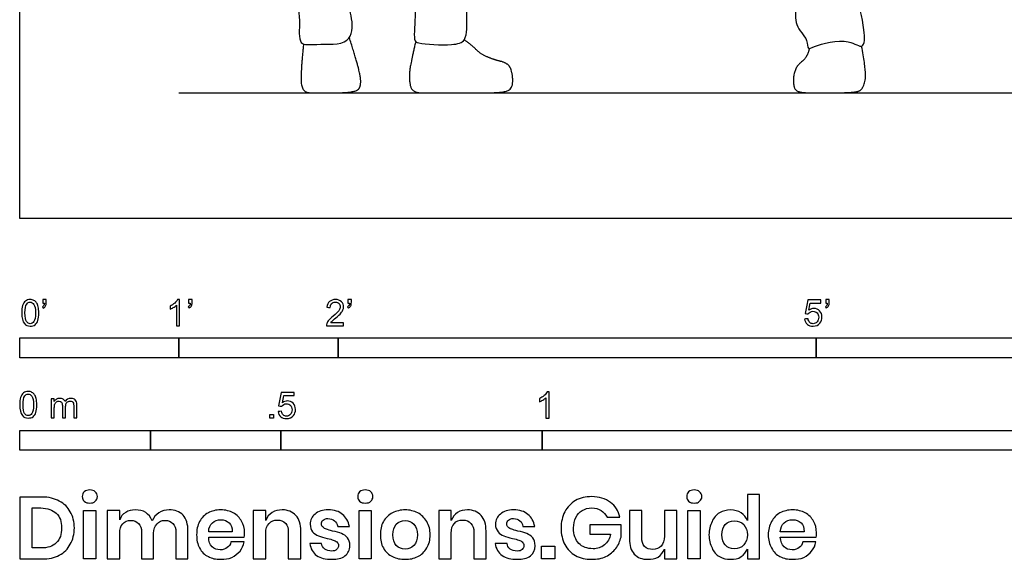
# Model space of a CAD drawing. Units: feet. Extents: x 0 to 10.2, y -2.1 to 7.6.
# Drawn here: x 0 to 6.2, y -2.1 to 1.2 of the extents above; entities that cross this region are included whole.
import ezdxf

# ---------------------------------------------------------------- set-up
doc = ezdxf.new("R2010")
doc.units = ezdxf.units.FT
doc.header["$MEASUREMENT"] = 0
for name, color, linetype, true_color in [('AG-DIAGRAM', 7, 'Continuous', 0xfecc66), ('AG-POP-CULTURE', 7, 'Continuous', 0x66ccff), ('N-SYMB', 7, 'Continuous', 0x800040), ('X-DIMENSIONS.GUIDE', 7, 'Continuous', 0x800080), ('X-VPRT', 6, 'Continuous', 0xff00ff)]:
    doc.layers.add(name, color=color, linetype=linetype, true_color=true_color)

msp = doc.modelspace()

# ---------------------------------------------------------------- linework, layer by layer
at = {"layer": 'AG-DIAGRAM'}
msp.add_lwpolyline([(1, 0.7892), (9.25, 0.7892)], dxfattribs=at)
at = {"layer": 'AG-POP-CULTURE'}
for points, knots in [([(5.6456, 5.27), (5.636, 5.1965), (5.6195, 5.0443), (5.6311, 4.7829), (5.6118, 4.4579), (5.6806, 4.3057), (5.6817, 4.0765), (5.534, 4.0978), (5.324, 4.1427), (4.9808, 4.0775), (4.8101, 4.1208), (4.5444, 4.1712), (4.4782, 4.1022), (4.4781, 3.8288), (4.4571, 3.552), (4.5581, 3.3114), (4.6143, 2.9078), (4.7179, 2.7571), (4.705, 2.6091), (4.7134, 2.1977), (4.7784, 1.6934), (4.8885, 1.3534), (4.8553, 1.2157), (4.9507, 1.1277), (4.9442, 1.0558), (4.9952, 1.087), (5.1997, 1.1396), (5.3042, 1.0481), (5.3068, 1.2063), (5.2351, 1.4444), (5.2763, 1.7476), (5.1561, 2.1461), (5.1694, 2.4325), (5.1869, 2.6543), (5.1242, 3.0996), (5.1282, 3.2947), (5.1297, 3.3965)], [0, 0, 0, 0, 0.471739, 0.991692, 1.553032, 1.977985, 2.402015, 2.725951, 3.201462, 3.782067, 4.224409, 4.721475, 4.989324, 5.500447, 6.031752, 6.546968, 7.182642, 7.594545, 7.958314, 8.594481, 9.332034, 9.91847, 10.271311, 10.614521, 10.83628, 11.03146, 11.495058, 11.797532, 12.116859, 12.624007, 13.179145, 13.822788, 14.349431, 14.82344, 15.485435, 16.037865, 16.037865, 16.037865, 16.037865]), ([(1.8657, 4.9961), (1.8531, 4.961), (1.8314, 4.8916), (1.7353, 4.73), (1.7472, 4.5942), (1.7793, 4.34), (1.772, 4.0476), (1.8145, 3.9433), (1.6996, 3.7438), (1.7583, 3.4113), (1.7813, 3.0544), (1.7838, 2.444), (1.7405, 2.2281), (1.7132, 1.8298), (1.7528, 1.5832), (1.7228, 1.4247), (1.7678, 1.2534), (1.7413, 1.0781), (1.8698, 1.1005), (2.0849, 1.0789), (2.0946, 1.2628), (2.036, 1.3911), (2.1452, 1.5729), (2.0857, 1.7448), (2.1453, 1.9342), (2.1344, 2.0946), (2.236, 2.4867), (2.2938, 2.9302), (2.3924, 3.3099), (2.4041, 3.4519), (2.4009, 3.2478), (2.4706, 2.9648), (2.4403, 2.5626), (2.4791, 2.4116), (2.4373, 2.3049), (2.4602, 2.0795), (2.4651, 1.7006), (2.4902, 1.5606), (2.4586, 1.4274), (2.4938, 1.2994), (2.4677, 1.1209), (2.5057, 1.0943), (2.7118, 1.0848), (2.8124, 1.1096), (2.8037, 1.2889), (2.8157, 1.5305), (2.8533, 1.6732), (2.864, 2.0241), (2.9076, 2.2508), (2.8754, 2.5992), (2.9566, 2.9243), (3.0228, 3.5484), (3.1532, 3.8205), (3.0459, 3.9657), (2.9927, 4.0772), (2.9595, 4.1304)], [0, 0, 0, 0, 0.334471, 0.75521, 1.118876, 1.632181, 2.171138, 2.490464, 2.941108, 3.509809, 4.132361, 4.900097, 5.388143, 6.00952, 6.512472, 6.90264, 7.331676, 7.70273, 8.017563, 8.45302, 8.825076, 9.197557, 9.631943, 10.050601, 10.480882, 10.878984, 11.502899, 12.200373, 12.835618, 13.095101, 13.449188, 14.025172, 14.658868, 15.04056, 15.356808, 15.835017, 16.425137, 16.802602, 17.154488, 17.53227, 17.938497, 18.126256, 18.577919, 18.873704, 19.271002, 19.765879, 20.158421, 20.706258, 21.200009, 21.770988, 22.365933, 23.161559, 23.688781, 24.081617, 24.515502, 24.515502, 24.515502, 24.515502])]:
    msp.add_open_spline(points, degree=3, knots=knots, dxfattribs=at)
for points in [[(1.7818, 1.0953), (1.7662, 0.9498), (1.7662, 0.7892), (1.8791, 0.7892), (2.1184, 0.7892), (2.1478, 0.8492), (2.1208, 0.9755), (2.0693, 1.1359)], [(2.4863, 1.1106), (2.458, 0.993), (2.4419, 0.8835), (2.462, 0.7892), (2.5707, 0.7892), (2.8243, 0.7892), (3.053, 0.7892), (3.0989, 0.8287), (3.0908, 0.9326), (3.0578, 0.9769), (2.9821, 0.9946), (2.8944, 1.0308), (2.8404, 1.0864), (2.7899, 1.1213)], [(4.9566, 1.067), (4.9476, 1.0132), (4.8631, 0.9466), (4.8542, 0.8263), (4.888, 0.7892), (5.0083, 0.7892), (5.2508, 0.7892), (5.2945, 0.8134), (5.3184, 0.9108), (5.2855, 1.0815)]]:
    msp.add_open_spline(points, degree=2, dxfattribs=at)
at = {"layer": 'N-SYMB'}
for points in [[(0, -0.875), (0, -0.75), (1, -0.75), (1, -0.875)], [(1, -0.875), (1, -0.75), (2, -0.75), (2, -0.875)], [(2, -0.875), (2, -0.75), (5, -0.75), (5, -0.875)], [(5, -0.875), (5, -0.75), (10, -0.75), (10, -0.875)], [(1.5703, -1.2542), (1.5703, -1.2315), (1.593, -1.2315), (1.593, -1.2542)], [(0, -1.4554), (0, -1.3304), (0.8202, -1.3304), (0.8202, -1.4554)], [(0.8202, -1.4554), (0.8202, -1.3304), (1.6404, -1.3304), (1.6404, -1.4554)], [(1.6404, -1.4554), (1.6404, -1.3304), (3.2808, -1.3304), (3.2808, -1.4554)], [(3.2808, -1.4554), (3.2808, -1.3304), (6.5617, -1.3304), (6.5617, -1.4554)]]:
    msp.add_lwpolyline(points, close=True, dxfattribs=at)
for points, knots in [([(0.0126, -0.5927), (0.0126, -0.574), (0.0145, -0.5581), (0.0185, -0.5463), (0.0224, -0.5344), (0.0284, -0.5255), (0.0363, -0.5186), (0.0442, -0.5127), (0.0541, -0.5087), (0.0659, -0.5087), (0.0748, -0.5087), (0.0827, -0.5107), (0.0896, -0.5147), (0.0966, -0.5176), (0.1015, -0.5236), (0.1064, -0.5295), (0.1104, -0.5364), (0.1134, -0.5443), (0.1163, -0.5542), (0.1183, -0.5641), (0.1203, -0.5769), (0.1203, -0.5927), (0.1203, -0.6125), (0.1183, -0.6283), (0.1143, -0.6402), (0.1104, -0.652), (0.1045, -0.6609), (0.0966, -0.6678), (0.0887, -0.6738), (0.0788, -0.6757), (0.0659, -0.6757), (0.0501, -0.6757), (0.0383, -0.6718), (0.0294, -0.6599), (0.0185, -0.6461), (0.0126, -0.6244), (0.0126, -0.5927)], [0, 0, 0, 0, 1, 1, 1, 2, 2, 2, 3, 3, 3, 4, 4, 4, 5, 5, 5, 6, 6, 6, 7, 7, 7, 8, 8, 8, 9, 9, 9, 10, 10, 10, 11, 11, 11, 12, 12, 12, 12]), ([(0.0333, -0.5927), (0.0333, -0.6204), (0.0363, -0.6382), (0.0432, -0.6471), (0.0491, -0.656), (0.057, -0.6609), (0.0659, -0.6609), (0.0758, -0.6609), (0.0837, -0.656), (0.0896, -0.6471), (0.0956, -0.6382), (0.0995, -0.6204), (0.0995, -0.5927), (0.0995, -0.5661), (0.0956, -0.5483), (0.0896, -0.5394), (0.0837, -0.5305), (0.0758, -0.5255), (0.0659, -0.5255), (0.057, -0.5255), (0.0491, -0.5295), (0.0442, -0.5374), (0.0373, -0.5473), (0.0333, -0.5661), (0.0333, -0.5927)], [0, 0, 0, 0, 1, 1, 1, 2, 2, 2, 3, 3, 3, 4, 4, 4, 5, 5, 5, 6, 6, 6, 7, 7, 7, 8, 8, 8, 8]), ([(0.145, -0.5315), (0.145, -0.5236), (0.145, -0.5157), (0.145, -0.5077), (0.1522, -0.5077), (0.1595, -0.5077), (0.1667, -0.5077), (0.1667, -0.514), (0.1667, -0.5203), (0.1667, -0.5265), (0.1667, -0.5364), (0.1657, -0.5443), (0.1628, -0.5483), (0.1598, -0.5542), (0.1549, -0.5591), (0.1479, -0.5621), (0.1463, -0.5595), (0.1447, -0.5568), (0.143, -0.5542), (0.147, -0.5522), (0.1499, -0.5502), (0.1519, -0.5463), (0.1539, -0.5423), (0.1549, -0.5374), (0.1549, -0.5315), (0.1516, -0.5315), (0.1483, -0.5315), (0.145, -0.5315)], [0, 0, 0, 0, 1, 1, 1, 2, 2, 2, 3, 3, 3, 4, 4, 4, 5, 5, 5, 6, 6, 6, 7, 7, 7, 8, 8, 8, 9, 9, 9, 9]), ([(1.004, -0.6738), (0.9974, -0.6738), (0.9908, -0.6738), (0.9842, -0.6738), (0.9842, -0.6309), (0.9842, -0.5881), (0.9842, -0.5453), (0.9792, -0.5502), (0.9723, -0.5552), (0.9644, -0.5591), (0.9565, -0.5641), (0.9496, -0.568), (0.9437, -0.57), (0.9437, -0.5634), (0.9437, -0.5568), (0.9437, -0.5502), (0.9545, -0.5453), (0.9644, -0.5384), (0.9733, -0.5315), (0.9812, -0.5236), (0.9872, -0.5166), (0.9911, -0.5087), (0.9954, -0.5087), (0.9997, -0.5087), (1.004, -0.5087), (1.004, -0.5637), (1.004, -0.6188), (1.004, -0.6738)], [0, 0, 0, 0, 1, 1, 1, 2, 2, 2, 3, 3, 3, 4, 4, 4, 5, 5, 5, 6, 6, 6, 7, 7, 7, 8, 8, 8, 9, 9, 9, 9]), ([(1.0603, -0.5315), (1.0603, -0.5236), (1.0603, -0.5157), (1.0603, -0.5077), (1.0675, -0.5077), (1.0748, -0.5077), (1.082, -0.5077), (1.082, -0.514), (1.082, -0.5203), (1.082, -0.5265), (1.082, -0.5364), (1.081, -0.5443), (1.0781, -0.5483), (1.0751, -0.5542), (1.0702, -0.5591), (1.0632, -0.5621), (1.0616, -0.5595), (1.06, -0.5568), (1.0583, -0.5542), (1.0623, -0.5522), (1.0652, -0.5502), (1.0672, -0.5463), (1.0692, -0.5423), (1.0702, -0.5374), (1.0702, -0.5315), (1.0669, -0.5315), (1.0636, -0.5315), (1.0603, -0.5315)], [0, 0, 0, 0, 1, 1, 1, 2, 2, 2, 3, 3, 3, 4, 4, 4, 5, 5, 5, 6, 6, 6, 7, 7, 7, 8, 8, 8, 9, 9, 9, 9]), ([(2.0336, -0.655), (2.0336, -0.6613), (2.0336, -0.6675), (2.0336, -0.6738), (1.9977, -0.6738), (1.9618, -0.6738), (1.9259, -0.6738), (1.9249, -0.6698), (1.9259, -0.6649), (1.9279, -0.6599), (1.9308, -0.653), (1.9348, -0.6451), (1.9407, -0.6382), (1.9476, -0.6313), (1.9555, -0.6234), (1.9674, -0.6135), (1.9852, -0.5987), (1.997, -0.5868), (2.004, -0.5789), (2.0099, -0.57), (2.0128, -0.5621), (2.0128, -0.5542), (2.0128, -0.5463), (2.0099, -0.5394), (2.0049, -0.5344), (1.999, -0.5285), (1.9911, -0.5255), (1.9822, -0.5255), (1.9723, -0.5255), (1.9644, -0.5285), (1.9585, -0.5344), (1.9526, -0.5404), (1.9496, -0.5483), (1.9496, -0.5591), (1.9427, -0.5585), (1.9358, -0.5578), (1.9288, -0.5572), (1.9308, -0.5413), (1.9358, -0.5295), (1.9456, -0.5216), (1.9545, -0.5137), (1.9674, -0.5087), (1.9822, -0.5087), (1.998, -0.5087), (2.0109, -0.5137), (2.0198, -0.5226), (2.0296, -0.5315), (2.0336, -0.5423), (2.0336, -0.5552), (2.0336, -0.5611), (2.0326, -0.568), (2.0296, -0.574), (2.0267, -0.5809), (2.0227, -0.5868), (2.0168, -0.5947), (2.0099, -0.6016), (2, -0.6105), (1.9852, -0.6234), (1.9733, -0.6333), (1.9654, -0.6402), (1.9624, -0.6441), (1.9585, -0.6471), (1.9555, -0.651), (1.9536, -0.655), (1.9802, -0.655), (2.0069, -0.655), (2.0336, -0.655)], [0, 0, 0, 0, 1, 1, 1, 2, 2, 2, 3, 3, 3, 4, 4, 4, 5, 5, 5, 6, 6, 6, 7, 7, 7, 8, 8, 8, 9, 9, 9, 10, 10, 10, 11, 11, 11, 12, 12, 12, 13, 13, 13, 14, 14, 14, 15, 15, 15, 16, 16, 16, 17, 17, 17, 18, 18, 18, 19, 19, 19, 20, 20, 20, 21, 21, 21, 22, 22, 22, 22]), ([(2.0603, -0.5315), (2.0603, -0.5236), (2.0603, -0.5157), (2.0603, -0.5077), (2.0675, -0.5077), (2.0748, -0.5077), (2.082, -0.5077), (2.082, -0.514), (2.082, -0.5203), (2.082, -0.5265), (2.082, -0.5364), (2.081, -0.5443), (2.0781, -0.5483), (2.0751, -0.5542), (2.0702, -0.5591), (2.0632, -0.5621), (2.0616, -0.5595), (2.06, -0.5568), (2.0583, -0.5542), (2.0623, -0.5522), (2.0652, -0.5502), (2.0672, -0.5463), (2.0692, -0.5423), (2.0702, -0.5374), (2.0702, -0.5315), (2.0669, -0.5315), (2.0636, -0.5315), (2.0603, -0.5315)], [0, 0, 0, 0, 1, 1, 1, 2, 2, 2, 3, 3, 3, 4, 4, 4, 5, 5, 5, 6, 6, 6, 7, 7, 7, 8, 8, 8, 9, 9, 9, 9]), ([(4.9279, -0.6313), (4.9351, -0.6306), (4.9424, -0.63), (4.9496, -0.6293), (4.9506, -0.6402), (4.9545, -0.6471), (4.9605, -0.653), (4.9654, -0.658), (4.9723, -0.6609), (4.9812, -0.6609), (4.9901, -0.6609), (4.999, -0.657), (5.0059, -0.6491), (5.0119, -0.6421), (5.0158, -0.6323), (5.0158, -0.6204), (5.0158, -0.6085), (5.0119, -0.5997), (5.0059, -0.5927), (4.999, -0.5868), (4.9911, -0.5829), (4.9802, -0.5829), (4.9743, -0.5829), (4.9684, -0.5848), (4.9624, -0.5878), (4.9575, -0.5908), (4.9536, -0.5947), (4.9506, -0.5987), (4.9443, -0.598), (4.9381, -0.5973), (4.9318, -0.5967), (4.9371, -0.5684), (4.9424, -0.54), (4.9476, -0.5117), (4.975, -0.5117), (5.0023, -0.5117), (5.0296, -0.5117), (5.0296, -0.5183), (5.0296, -0.5249), (5.0296, -0.5315), (5.0076, -0.5315), (4.9855, -0.5315), (4.9634, -0.5315), (4.9605, -0.5463), (4.9575, -0.5611), (4.9545, -0.5759), (4.9644, -0.569), (4.9753, -0.5651), (4.9862, -0.5651), (5, -0.5651), (5.0119, -0.57), (5.0217, -0.5799), (5.0316, -0.5898), (5.0366, -0.6026), (5.0366, -0.6184), (5.0366, -0.6333), (5.0326, -0.6461), (5.0237, -0.657), (5.0138, -0.6708), (4.999, -0.6757), (4.9812, -0.6757), (4.9654, -0.6757), (4.9536, -0.6728), (4.9447, -0.6649), (4.9348, -0.656), (4.9298, -0.6451), (4.9279, -0.6313)], [0, 0, 0, 0, 1, 1, 1, 2, 2, 2, 3, 3, 3, 4, 4, 4, 5, 5, 5, 6, 6, 6, 7, 7, 7, 8, 8, 8, 9, 9, 9, 10, 10, 10, 11, 11, 11, 12, 12, 12, 13, 13, 13, 14, 14, 14, 15, 15, 15, 16, 16, 16, 17, 17, 17, 18, 18, 18, 19, 19, 19, 20, 20, 20, 21, 21, 21, 22, 22, 22, 22]), ([(5.0603, -0.5315), (5.0603, -0.5236), (5.0603, -0.5157), (5.0603, -0.5077), (5.0675, -0.5077), (5.0748, -0.5077), (5.082, -0.5077), (5.082, -0.514), (5.082, -0.5203), (5.082, -0.5265), (5.082, -0.5364), (5.081, -0.5443), (5.0781, -0.5483), (5.0751, -0.5542), (5.0702, -0.5591), (5.0632, -0.5621), (5.0616, -0.5595), (5.06, -0.5568), (5.0583, -0.5542), (5.0623, -0.5522), (5.0652, -0.5502), (5.0672, -0.5463), (5.0692, -0.5423), (5.0702, -0.5374), (5.0702, -0.5315), (5.0669, -0.5315), (5.0636, -0.5315), (5.0603, -0.5315)], [0, 0, 0, 0, 1, 1, 1, 2, 2, 2, 3, 3, 3, 4, 4, 4, 5, 5, 5, 6, 6, 6, 7, 7, 7, 8, 8, 8, 9, 9, 9, 9]), ([(0, -1.1696), (0, -1.1508), (0.002, -1.135), (0.0059, -1.1231), (0.0099, -1.1113), (0.0158, -1.1024), (0.0237, -1.0955), (0.0316, -1.0895), (0.0415, -1.0856), (0.0534, -1.0856), (0.0623, -1.0856), (0.0702, -1.0876), (0.0771, -1.0915), (0.084, -1.0945), (0.0889, -1.1004), (0.0939, -1.1063), (0.0978, -1.1133), (0.1008, -1.1212), (0.1038, -1.131), (0.1057, -1.1409), (0.1077, -1.1538), (0.1077, -1.1696), (0.1077, -1.1893), (0.1057, -1.2052), (0.1018, -1.217), (0.0978, -1.2289), (0.0919, -1.2378), (0.084, -1.2447), (0.0761, -1.2506), (0.0662, -1.2526), (0.0534, -1.2526), (0.0376, -1.2526), (0.0257, -1.2486), (0.0168, -1.2368), (0.0059, -1.2229), (0, -1.2012), (0, -1.1696)], [0, 0, 0, 0, 1, 1, 1, 2, 2, 2, 3, 3, 3, 4, 4, 4, 5, 5, 5, 6, 6, 6, 7, 7, 7, 8, 8, 8, 9, 9, 9, 10, 10, 10, 11, 11, 11, 12, 12, 12, 12]), ([(0.0208, -1.1696), (0.0208, -1.1973), (0.0237, -1.215), (0.0306, -1.2239), (0.0366, -1.2328), (0.0445, -1.2378), (0.0534, -1.2378), (0.0632, -1.2378), (0.0712, -1.2328), (0.0771, -1.2239), (0.083, -1.215), (0.087, -1.1973), (0.087, -1.1696), (0.087, -1.1429), (0.083, -1.1251), (0.0771, -1.1162), (0.0712, -1.1073), (0.0632, -1.1024), (0.0534, -1.1024), (0.0445, -1.1024), (0.0366, -1.1063), (0.0316, -1.1142), (0.0247, -1.1241), (0.0208, -1.1429), (0.0208, -1.1696)], [0, 0, 0, 0, 1, 1, 1, 2, 2, 2, 3, 3, 3, 4, 4, 4, 5, 5, 5, 6, 6, 6, 7, 7, 7, 8, 8, 8, 8]), ([(1.6226, -1.2117), (1.6295, -1.2111), (1.6365, -1.2104), (1.6434, -1.2097), (1.6454, -1.2206), (1.6483, -1.2275), (1.6543, -1.2335), (1.6602, -1.2384), (1.6671, -1.2414), (1.675, -1.2414), (1.6849, -1.2414), (1.6928, -1.2374), (1.6997, -1.2295), (1.7066, -1.2226), (1.7096, -1.2127), (1.7096, -1.2008), (1.7096, -1.189), (1.7066, -1.1801), (1.7007, -1.1732), (1.6938, -1.1672), (1.6849, -1.1633), (1.675, -1.1633), (1.6681, -1.1633), (1.6622, -1.1653), (1.6572, -1.1682), (1.6523, -1.1712), (1.6483, -1.1751), (1.6454, -1.1791), (1.6388, -1.1784), (1.6322, -1.1778), (1.6256, -1.1771), (1.6309, -1.1488), (1.6361, -1.1205), (1.6414, -1.0921), (1.6687, -1.0921), (1.6961, -1.0921), (1.7234, -1.0921), (1.7234, -1.0987), (1.7234, -1.1053), (1.7234, -1.1119), (1.7017, -1.1119), (1.6799, -1.1119), (1.6582, -1.1119), (1.6552, -1.1267), (1.6523, -1.1416), (1.6493, -1.1564), (1.6592, -1.1495), (1.6691, -1.1455), (1.6799, -1.1455), (1.6948, -1.1455), (1.7066, -1.1504), (1.7165, -1.1603), (1.7264, -1.1702), (1.7313, -1.1831), (1.7313, -1.1989), (1.7313, -1.2137), (1.7274, -1.2265), (1.7185, -1.2374), (1.7076, -1.2512), (1.6938, -1.2562), (1.675, -1.2562), (1.6602, -1.2562), (1.6483, -1.2532), (1.6384, -1.2453), (1.6295, -1.2364), (1.6236, -1.2255), (1.6226, -1.2117)], [0, 0, 0, 0, 1, 1, 1, 2, 2, 2, 3, 3, 3, 4, 4, 4, 5, 5, 5, 6, 6, 6, 7, 7, 7, 8, 8, 8, 9, 9, 9, 10, 10, 10, 11, 11, 11, 12, 12, 12, 13, 13, 13, 14, 14, 14, 15, 15, 15, 16, 16, 16, 17, 17, 17, 18, 18, 18, 19, 19, 19, 20, 20, 20, 21, 21, 21, 22, 22, 22, 22]), ([(3.3233, -1.2542), (3.3167, -1.2542), (3.3102, -1.2542), (3.3036, -1.2542), (3.3036, -1.2114), (3.3036, -1.1686), (3.3036, -1.1257), (3.2986, -1.1307), (3.2917, -1.1356), (3.2838, -1.1396), (3.2759, -1.1445), (3.269, -1.1485), (3.2631, -1.1504), (3.2631, -1.1439), (3.2631, -1.1373), (3.2631, -1.1307), (3.2739, -1.1257), (3.2838, -1.1188), (3.2927, -1.1119), (3.3006, -1.104), (3.3065, -1.0971), (3.3105, -1.0892), (3.3148, -1.0892), (3.3191, -1.0892), (3.3233, -1.0892), (3.3233, -1.1442), (3.3233, -1.1992), (3.3233, -1.2542)], [0, 0, 0, 0, 1, 1, 1, 2, 2, 2, 3, 3, 3, 4, 4, 4, 5, 5, 5, 6, 6, 6, 7, 7, 7, 8, 8, 8, 9, 9, 9, 9]), ([(0.1976, -1.2506), (0.1976, -1.2111), (0.1976, -1.1716), (0.1976, -1.132), (0.2036, -1.132), (0.2095, -1.132), (0.2154, -1.132), (0.2154, -1.1376), (0.2154, -1.1432), (0.2154, -1.1488), (0.2194, -1.1429), (0.2243, -1.138), (0.2303, -1.135), (0.2362, -1.131), (0.2431, -1.1291), (0.251, -1.1291), (0.2599, -1.1291), (0.2678, -1.131), (0.2727, -1.135), (0.2787, -1.1389), (0.2826, -1.1439), (0.2846, -1.1498), (0.2945, -1.136), (0.3063, -1.1291), (0.3222, -1.1291), (0.334, -1.1291), (0.3429, -1.133), (0.3488, -1.1389), (0.3558, -1.1459), (0.3587, -1.1557), (0.3587, -1.1696), (0.3587, -1.1966), (0.3587, -1.2236), (0.3587, -1.2506), (0.3521, -1.2506), (0.3455, -1.2506), (0.339, -1.2506), (0.339, -1.2259), (0.339, -1.2012), (0.339, -1.1765), (0.339, -1.1676), (0.338, -1.1627), (0.337, -1.1587), (0.335, -1.1548), (0.333, -1.1518), (0.3291, -1.1498), (0.3261, -1.1478), (0.3222, -1.1469), (0.3172, -1.1469), (0.3093, -1.1469), (0.3024, -1.1498), (0.2965, -1.1548), (0.2905, -1.1607), (0.2886, -1.1696), (0.2886, -1.1814), (0.2886, -1.2045), (0.2886, -1.2276), (0.2886, -1.2506), (0.2816, -1.2506), (0.2747, -1.2506), (0.2678, -1.2506), (0.2678, -1.2249), (0.2678, -1.1992), (0.2678, -1.1735), (0.2678, -1.1646), (0.2668, -1.1577), (0.2629, -1.1538), (0.2599, -1.1488), (0.254, -1.1469), (0.2471, -1.1469), (0.2411, -1.1469), (0.2362, -1.1478), (0.2312, -1.1518), (0.2263, -1.1548), (0.2233, -1.1587), (0.2204, -1.1646), (0.2184, -1.1706), (0.2174, -1.1785), (0.2174, -1.1893), (0.2174, -1.2098), (0.2174, -1.2302), (0.2174, -1.2506), (0.2108, -1.2506), (0.2042, -1.2506), (0.1976, -1.2506)], [0, 0, 0, 0, 1, 1, 1, 2, 2, 2, 3, 3, 3, 4, 4, 4, 5, 5, 5, 6, 6, 6, 7, 7, 7, 8, 8, 8, 9, 9, 9, 10, 10, 10, 11, 11, 11, 12, 12, 12, 13, 13, 13, 14, 14, 14, 15, 15, 15, 16, 16, 16, 17, 17, 17, 18, 18, 18, 19, 19, 19, 20, 20, 20, 21, 21, 21, 22, 22, 22, 23, 23, 23, 24, 24, 24, 25, 25, 25, 26, 26, 26, 27, 27, 27, 28, 28, 28, 28])]:
    msp.add_open_spline(points, degree=3, knots=knots, dxfattribs=at)
at = {"layer": 'X-DIMENSIONS.GUIDE'}
for points in [[(0.4784, -1.834), (0.4784, -2.1371), (0.4003, -2.1371), (0.4003, -1.834)], [(2.2075, -1.834), (2.2075, -2.1371), (2.1317, -2.1371), (2.1317, -1.834)], [(4.2729, -1.834), (4.2729, -2.1371), (4.1947, -2.1371), (4.1947, -1.834)], [(3.3586, -2.0566), (3.3586, -2.1371), (3.2757, -2.1371), (3.2757, -2.0566)]]:
    msp.add_lwpolyline(points, close=True, dxfattribs=at)
for points, knots in [([(0.3932, -1.7463), (0.3932, -1.7345), (0.3955, -1.7226), (0.405, -1.7155), (0.4145, -1.7084), (0.4263, -1.7037), (0.4405, -1.7037), (0.4548, -1.7037), (0.4666, -1.7084), (0.4737, -1.7155), (0.4832, -1.7226), (0.4879, -1.7345), (0.4879, -1.7463), (0.4879, -1.7582), (0.4832, -1.7676), (0.4737, -1.7748), (0.4666, -1.7842), (0.4548, -1.7866), (0.4405, -1.7866), (0.4263, -1.7866), (0.4145, -1.7842), (0.405, -1.7748), (0.3955, -1.7676), (0.3932, -1.7582), (0.3932, -1.7463)], [0, 0, 0, 0, 1, 1, 1, 2, 2, 2, 3, 3, 3, 4, 4, 4, 5, 5, 5, 6, 6, 6, 7, 7, 7, 8, 8, 8, 8]), ([(2.1222, -1.7463), (2.1222, -1.7345), (2.127, -1.7226), (2.1341, -1.7155), (2.1435, -1.7084), (2.1554, -1.7037), (2.1696, -1.7037), (2.1838, -1.7037), (2.1956, -1.7084), (2.2051, -1.7155), (2.2122, -1.7226), (2.217, -1.7345), (2.217, -1.7463), (2.217, -1.7582), (2.2122, -1.7676), (2.2051, -1.7748), (2.1956, -1.7842), (2.1838, -1.7866), (2.1696, -1.7866), (2.1554, -1.7866), (2.1435, -1.7842), (2.1341, -1.7748), (2.127, -1.7676), (2.1222, -1.7582), (2.1222, -1.7463)], [0, 0, 0, 0, 1, 1, 1, 2, 2, 2, 3, 3, 3, 4, 4, 4, 5, 5, 5, 6, 6, 6, 7, 7, 7, 8, 8, 8, 8]), ([(4.1876, -1.7463), (4.1876, -1.7345), (4.19, -1.7226), (4.1994, -1.7155), (4.2089, -1.7084), (4.2207, -1.7037), (4.235, -1.7037), (4.2492, -1.7037), (4.261, -1.7084), (4.2681, -1.7155), (4.2776, -1.7226), (4.2823, -1.7345), (4.2823, -1.7463), (4.2823, -1.7582), (4.2776, -1.7676), (4.2681, -1.7748), (4.261, -1.7842), (4.2492, -1.7866), (4.235, -1.7866), (4.2207, -1.7866), (4.2089, -1.7842), (4.1994, -1.7748), (4.19, -1.7676), (4.1876, -1.7582), (4.1876, -1.7463)], [0, 0, 0, 0, 1, 1, 1, 2, 2, 2, 3, 3, 3, 4, 4, 4, 5, 5, 5, 6, 6, 6, 7, 7, 7, 8, 8, 8, 8]), ([(0.3434, -1.9429), (0.3434, -1.9808), (0.334, -2.0163), (0.3174, -2.0448), (0.3032, -2.0756), (0.2795, -2.0969), (0.2487, -2.1135), (0.2179, -2.13), (0.1824, -2.1371), (0.1397, -2.1371), (0.0932, -2.1371), (0.0466, -2.1371), (0, -2.1371), (0, -2.0077), (0, -1.8782), (0, -1.7487), (0.0466, -1.7487), (0.0932, -1.7487), (0.1397, -1.7487), (0.1824, -1.7487), (0.2179, -1.7582), (0.2487, -1.7748), (0.2795, -1.789), (0.3032, -1.8126), (0.3174, -1.8411), (0.334, -1.8695), (0.3434, -1.905), (0.3434, -1.9429)], [0, 0, 0, 0, 1, 1, 1, 2, 2, 2, 3, 3, 3, 4, 4, 4, 5, 5, 5, 6, 6, 6, 7, 7, 7, 8, 8, 8, 9, 9, 9, 9]), ([(3.5907, -1.7463), (3.6381, -1.7463), (3.676, -1.7582), (3.7091, -1.7819), (3.7399, -1.8032), (3.7589, -1.8363), (3.7684, -1.8742), (3.7415, -1.8742), (3.7147, -1.8742), (3.6878, -1.8742), (3.6784, -1.8577), (3.6665, -1.8434), (3.6499, -1.834), (3.6333, -1.8221), (3.6144, -1.8174), (3.5907, -1.8174), (3.5694, -1.8174), (3.5481, -1.8221), (3.5315, -1.834), (3.5149, -1.8434), (3.5007, -1.8577), (3.4912, -1.8766), (3.4818, -1.8955), (3.477, -1.9192), (3.477, -1.9429), (3.477, -1.9856), (3.4889, -2.0163), (3.5102, -2.04), (3.5315, -2.0613), (3.5623, -2.0732), (3.6002, -2.0732), (3.6262, -2.0732), (3.6499, -2.0661), (3.6712, -2.0495), (3.6902, -2.0329), (3.7044, -2.0092), (3.7091, -1.9808), (3.6657, -1.9808), (3.6223, -1.9808), (3.5789, -1.9808), (3.5789, -1.9619), (3.5789, -1.9429), (3.5789, -1.924), (3.6444, -1.924), (3.7099, -1.924), (3.7755, -1.924), (3.7755, -1.9492), (3.7755, -1.9745), (3.7755, -1.9998), (3.7684, -2.0258), (3.7589, -2.0495), (3.7423, -2.0708), (3.7257, -2.0921), (3.7068, -2.1087), (3.6807, -2.1229), (3.6547, -2.1348), (3.6239, -2.1395), (3.5907, -2.1395), (3.5528, -2.1395), (3.5197, -2.1324), (3.4889, -2.1158), (3.4604, -2.0992), (3.4391, -2.0756), (3.4225, -2.0471), (3.406, -2.0163), (3.3989, -1.9832), (3.3989, -1.9429), (3.3989, -1.905), (3.406, -1.8719), (3.4225, -1.8411), (3.4391, -1.8103), (3.4604, -1.789), (3.4889, -1.77), (3.5197, -1.7534), (3.5528, -1.7463), (3.5907, -1.7463)], [0, 0, 0, 0, 1, 1, 1, 2, 2, 2, 3, 3, 3, 4, 4, 4, 5, 5, 5, 6, 6, 6, 7, 7, 7, 8, 8, 8, 9, 9, 9, 10, 10, 10, 11, 11, 11, 12, 12, 12, 13, 13, 13, 14, 14, 14, 15, 15, 15, 16, 16, 16, 17, 17, 17, 18, 18, 18, 19, 19, 19, 20, 20, 20, 21, 21, 21, 22, 22, 22, 23, 23, 23, 24, 24, 24, 25, 25, 25, 25]), ([(4.4623, -1.8292), (4.4884, -1.8292), (4.5097, -1.8363), (4.5287, -1.8482), (4.5476, -1.86), (4.5595, -1.8766), (4.5689, -1.8955), (4.5689, -1.8411), (4.5689, -1.7866), (4.5689, -1.7321), (4.5942, -1.7321), (4.6195, -1.7321), (4.6447, -1.7321), (4.6447, -1.8671), (4.6447, -2.0021), (4.6447, -2.1371), (4.6195, -2.1371), (4.5942, -2.1371), (4.5689, -2.1371), (4.5689, -2.1166), (4.5689, -2.0961), (4.5689, -2.0756), (4.5595, -2.0945), (4.5476, -2.1111), (4.5287, -2.1229), (4.5097, -2.1371), (4.4884, -2.1395), (4.4623, -2.1395), (4.4363, -2.1395), (4.415, -2.1348), (4.3937, -2.1229), (4.3723, -2.1111), (4.3558, -2.0921), (4.3463, -2.0685), (4.3344, -2.0448), (4.3273, -2.0187), (4.3273, -1.9856), (4.3273, -1.9548), (4.3344, -1.9263), (4.3463, -1.9027), (4.3558, -1.879), (4.3723, -1.86), (4.3937, -1.8482), (4.415, -1.8363), (4.4363, -1.8292), (4.4623, -1.8292)], [0, 0, 0, 0, 1, 1, 1, 2, 2, 2, 3, 3, 3, 4, 4, 4, 5, 5, 5, 6, 6, 6, 7, 7, 7, 8, 8, 8, 9, 9, 9, 10, 10, 10, 11, 11, 11, 12, 12, 12, 13, 13, 13, 14, 14, 14, 15, 15, 15, 15]), ([(0.1326, -2.0685), (0.1753, -2.0685), (0.2061, -2.059), (0.2297, -2.0353), (0.2534, -2.014), (0.2629, -1.9832), (0.2629, -1.9429), (0.2629, -1.9027), (0.2534, -1.8719), (0.2297, -1.8505), (0.2061, -1.8292), (0.1753, -1.8174), (0.1326, -1.8174), (0.1145, -1.8174), (0.0963, -1.8174), (0.0782, -1.8174), (0.0782, -1.9011), (0.0782, -1.9848), (0.0782, -2.0685), (0.0963, -2.0685), (0.1145, -2.0685), (0.1326, -2.0685)], [0, 0, 0, 0, 1, 1, 1, 2, 2, 2, 3, 3, 3, 4, 4, 4, 5, 5, 5, 6, 6, 6, 7, 7, 7, 7]), ([(0.9379, -1.8292), (0.9735, -1.8292), (1.0043, -1.8411), (1.0256, -1.8624), (1.0469, -1.8861), (1.0564, -1.9192), (1.0564, -1.9619), (1.0564, -2.0203), (1.0564, -2.0787), (1.0564, -2.1371), (1.0311, -2.1371), (1.0058, -2.1371), (0.9806, -2.1371), (0.9806, -2.0811), (0.9806, -2.025), (0.9806, -1.969), (0.9806, -1.9453), (0.9735, -1.9287), (0.9616, -1.9145), (0.9498, -1.9027), (0.9332, -1.8955), (0.9119, -1.8955), (0.8906, -1.8955), (0.874, -1.9027), (0.8622, -1.9169), (0.8479, -1.9311), (0.8408, -1.95), (0.8408, -1.9761), (0.8408, -2.0298), (0.8408, -2.0835), (0.8408, -2.1371), (0.8156, -2.1371), (0.7903, -2.1371), (0.765, -2.1371), (0.765, -2.0811), (0.765, -2.025), (0.765, -1.969), (0.765, -1.9453), (0.7579, -1.9287), (0.7461, -1.9145), (0.7342, -1.9027), (0.7177, -1.8955), (0.6987, -1.8955), (0.675, -1.8955), (0.6585, -1.9027), (0.6466, -1.9169), (0.6324, -1.9311), (0.6277, -1.95), (0.6277, -1.9761), (0.6277, -2.0298), (0.6277, -2.0835), (0.6277, -2.1371), (0.6016, -2.1371), (0.5756, -2.1371), (0.5495, -2.1371), (0.5495, -2.0361), (0.5495, -1.935), (0.5495, -1.834), (0.5756, -1.834), (0.6016, -1.834), (0.6277, -1.834), (0.6277, -1.8529), (0.6277, -1.8719), (0.6277, -1.8908), (0.6348, -1.8719), (0.6466, -1.8553), (0.6656, -1.8458), (0.6821, -1.834), (0.7035, -1.8292), (0.7248, -1.8292), (0.7508, -1.8292), (0.7721, -1.834), (0.7911, -1.8458), (0.8077, -1.8577), (0.8219, -1.8742), (0.8314, -1.8979), (0.8408, -1.8766), (0.855, -1.86), (0.874, -1.8482), (0.8929, -1.834), (0.9143, -1.8292), (0.9379, -1.8292)], [0, 0, 0, 0, 1, 1, 1, 2, 2, 2, 3, 3, 3, 4, 4, 4, 5, 5, 5, 6, 6, 6, 7, 7, 7, 8, 8, 8, 9, 9, 9, 10, 10, 10, 11, 11, 11, 12, 12, 12, 13, 13, 13, 14, 14, 14, 15, 15, 15, 16, 16, 16, 17, 17, 17, 18, 18, 18, 19, 19, 19, 20, 20, 20, 21, 21, 21, 22, 22, 22, 23, 23, 23, 24, 24, 24, 25, 25, 25, 26, 26, 26, 27, 27, 27, 27]), ([(1.4117, -1.9737), (1.4117, -1.9808), (1.4117, -1.9903), (1.4093, -1.9998), (1.3351, -1.9998), (1.2609, -1.9998), (1.1866, -1.9998), (1.1866, -2.0282), (1.1937, -2.0471), (1.208, -2.0613), (1.2222, -2.0732), (1.2387, -2.0803), (1.2577, -2.0803), (1.2766, -2.0803), (1.2909, -2.0756), (1.3027, -2.0661), (1.3145, -2.059), (1.324, -2.0471), (1.3264, -2.0306), (1.354, -2.0306), (1.3817, -2.0306), (1.4093, -2.0306), (1.4045, -2.0519), (1.3951, -2.0708), (1.3832, -2.0874), (1.369, -2.104), (1.3524, -2.1182), (1.3311, -2.1277), (1.3098, -2.1371), (1.2885, -2.1395), (1.2624, -2.1395), (1.2316, -2.1395), (1.2056, -2.1348), (1.1843, -2.1229), (1.1606, -2.1111), (1.1416, -2.0921), (1.1298, -2.0685), (1.1156, -2.0448), (1.1108, -2.0187), (1.1108, -1.9856), (1.1108, -1.9548), (1.1156, -1.9263), (1.1298, -1.9027), (1.1416, -1.879), (1.1606, -1.86), (1.1843, -1.8482), (1.2056, -1.8363), (1.2316, -1.8292), (1.2624, -1.8292), (1.2932, -1.8292), (1.3193, -1.8363), (1.3406, -1.8482), (1.3643, -1.86), (1.3809, -1.879), (1.3927, -1.9003), (1.4069, -1.9216), (1.4117, -1.9453), (1.4117, -1.9737)], [0, 0, 0, 0, 1, 1, 1, 2, 2, 2, 3, 3, 3, 4, 4, 4, 5, 5, 5, 6, 6, 6, 7, 7, 7, 8, 8, 8, 9, 9, 9, 10, 10, 10, 11, 11, 11, 12, 12, 12, 13, 13, 13, 14, 14, 14, 15, 15, 15, 16, 16, 16, 17, 17, 17, 18, 18, 18, 19, 19, 19, 19]), ([(1.6485, -1.8292), (1.684, -1.8292), (1.7125, -1.8411), (1.7338, -1.8648), (1.7551, -1.8861), (1.7646, -1.9192), (1.7646, -1.9619), (1.7646, -2.0203), (1.7646, -2.0787), (1.7646, -2.1371), (1.7385, -2.1371), (1.7125, -2.1371), (1.6864, -2.1371), (1.6864, -2.0811), (1.6864, -2.025), (1.6864, -1.969), (1.6864, -1.9453), (1.6817, -1.9263), (1.6698, -1.9145), (1.6556, -1.9003), (1.639, -1.8932), (1.6177, -1.8932), (1.5964, -1.8932), (1.5775, -1.9003), (1.5656, -1.9145), (1.5514, -1.9287), (1.5443, -1.95), (1.5443, -1.9761), (1.5443, -2.0298), (1.5443, -2.0835), (1.5443, -2.1371), (1.5182, -2.1371), (1.4922, -2.1371), (1.4661, -2.1371), (1.4661, -2.0361), (1.4661, -1.935), (1.4661, -1.834), (1.4922, -1.834), (1.5182, -1.834), (1.5443, -1.834), (1.5443, -1.8545), (1.5443, -1.875), (1.5443, -1.8955), (1.5538, -1.8742), (1.5656, -1.8577), (1.5846, -1.8458), (1.6035, -1.834), (1.6248, -1.8292), (1.6485, -1.8292)], [0, 0, 0, 0, 1, 1, 1, 2, 2, 2, 3, 3, 3, 4, 4, 4, 5, 5, 5, 6, 6, 6, 7, 7, 7, 8, 8, 8, 9, 9, 9, 10, 10, 10, 11, 11, 11, 12, 12, 12, 13, 13, 13, 14, 14, 14, 15, 15, 15, 16, 16, 16, 16]), ([(1.9375, -1.8292), (1.9754, -1.8292), (2.0038, -1.8387), (2.0275, -1.8577), (2.0488, -1.8766), (2.063, -1.9003), (2.0701, -1.9334), (2.0456, -1.9334), (2.0212, -1.9334), (1.9967, -1.9334), (1.9943, -1.9169), (1.9872, -1.905), (1.9754, -1.8979), (1.9659, -1.8884), (1.9517, -1.8837), (1.9351, -1.8837), (1.9233, -1.8837), (1.9138, -1.8861), (1.9043, -1.8932), (1.8972, -1.9003), (1.8948, -1.9074), (1.8948, -1.9192), (1.8948, -1.9263), (1.8972, -1.9334), (1.9043, -1.9382), (1.909, -1.9453), (1.9162, -1.9477), (1.9256, -1.95), (1.9351, -1.9548), (1.9469, -1.9571), (1.9635, -1.9619), (1.9872, -1.9666), (2.0062, -1.9713), (2.0204, -1.9784), (2.0346, -1.9832), (2.0464, -1.9927), (2.0583, -2.0045), (2.0677, -2.0163), (2.0725, -2.0329), (2.0725, -2.0542), (2.0725, -2.0803), (2.063, -2.1016), (2.0417, -2.1182), (2.0227, -2.1348), (1.9943, -2.1395), (1.9588, -2.1395), (1.9209, -2.1395), (1.8877, -2.1324), (1.864, -2.1158), (1.8404, -2.0969), (1.8261, -2.0732), (1.8214, -2.04), (1.8459, -2.04), (1.8704, -2.04), (1.8948, -2.04), (1.8972, -2.0542), (1.9043, -2.0661), (1.9162, -2.0756), (1.9256, -2.0827), (1.9422, -2.0874), (1.9588, -2.0874), (1.973, -2.0874), (1.9825, -2.085), (1.9896, -2.0779), (1.9967, -2.0708), (2.0014, -2.0637), (2.0014, -2.0519), (2.0014, -2.0448), (1.9967, -2.0377), (1.9919, -2.0306), (1.9848, -2.0258), (1.9777, -2.0211), (1.9683, -2.0187), (1.9612, -2.0163), (1.9469, -2.0116), (1.9304, -2.0092), (1.909, -2.0021), (1.8901, -1.9974), (1.8759, -1.9927), (1.8617, -1.9879), (1.8498, -1.9784), (1.838, -1.9666), (1.8285, -1.9548), (1.8238, -1.9382), (1.8238, -1.9192), (1.8238, -1.8932), (1.8333, -1.8719), (1.8546, -1.8553), (1.8735, -1.8387), (1.9019, -1.8292), (1.9375, -1.8292)], [0, 0, 0, 0, 1, 1, 1, 2, 2, 2, 3, 3, 3, 4, 4, 4, 5, 5, 5, 6, 6, 6, 7, 7, 7, 8, 8, 8, 9, 9, 9, 10, 10, 10, 11, 11, 11, 12, 12, 12, 13, 13, 13, 14, 14, 14, 15, 15, 15, 16, 16, 16, 17, 17, 17, 18, 18, 18, 19, 19, 19, 20, 20, 20, 21, 21, 21, 22, 22, 22, 23, 23, 23, 24, 24, 24, 25, 25, 25, 26, 26, 26, 27, 27, 27, 28, 28, 28, 29, 29, 29, 30, 30, 30, 30]), ([(2.4207, -1.8292), (2.4491, -1.8292), (2.4751, -1.8363), (2.4988, -1.8482), (2.5225, -1.86), (2.5414, -1.879), (2.5557, -1.9027), (2.5699, -1.9263), (2.577, -1.9548), (2.577, -1.9856), (2.577, -2.0187), (2.5699, -2.0448), (2.5557, -2.0685), (2.5414, -2.0921), (2.5225, -2.1111), (2.4988, -2.1229), (2.4751, -2.1348), (2.4491, -2.1395), (2.4207, -2.1395), (2.3899, -2.1395), (2.3638, -2.1348), (2.3401, -2.1229), (2.3164, -2.1111), (2.2975, -2.0921), (2.2833, -2.0685), (2.2691, -2.0448), (2.2643, -2.0187), (2.2643, -1.9856), (2.2643, -1.9548), (2.2691, -1.9263), (2.2833, -1.9027), (2.2975, -1.879), (2.3164, -1.86), (2.3401, -1.8482), (2.3638, -1.8363), (2.3899, -1.8292), (2.4207, -1.8292)], [0, 0, 0, 0, 1, 1, 1, 2, 2, 2, 3, 3, 3, 4, 4, 4, 5, 5, 5, 6, 6, 6, 7, 7, 7, 8, 8, 8, 9, 9, 9, 10, 10, 10, 11, 11, 11, 12, 12, 12, 12]), ([(2.8115, -1.8292), (2.847, -1.8292), (2.8754, -1.8411), (2.8967, -1.8648), (2.918, -1.8861), (2.9275, -1.9192), (2.9275, -1.9619), (2.9275, -2.0203), (2.9275, -2.0787), (2.9275, -2.1371), (2.9023, -2.1371), (2.877, -2.1371), (2.8517, -2.1371), (2.8517, -2.0811), (2.8517, -2.025), (2.8517, -1.969), (2.8517, -1.9453), (2.8446, -1.9263), (2.8328, -1.9145), (2.8209, -1.9003), (2.802, -1.8932), (2.7807, -1.8932), (2.7594, -1.8932), (2.7404, -1.9003), (2.7286, -1.9145), (2.7144, -1.9287), (2.7096, -1.95), (2.7096, -1.9761), (2.7096, -2.0298), (2.7096, -2.0835), (2.7096, -2.1371), (2.6836, -2.1371), (2.6575, -2.1371), (2.6315, -2.1371), (2.6315, -2.0361), (2.6315, -1.935), (2.6315, -1.834), (2.6575, -1.834), (2.6836, -1.834), (2.7096, -1.834), (2.7096, -1.8545), (2.7096, -1.875), (2.7096, -1.8955), (2.7167, -1.8742), (2.7309, -1.8577), (2.7475, -1.8458), (2.7665, -1.834), (2.7878, -1.8292), (2.8115, -1.8292)], [0, 0, 0, 0, 1, 1, 1, 2, 2, 2, 3, 3, 3, 4, 4, 4, 5, 5, 5, 6, 6, 6, 7, 7, 7, 8, 8, 8, 9, 9, 9, 10, 10, 10, 11, 11, 11, 12, 12, 12, 13, 13, 13, 14, 14, 14, 15, 15, 15, 16, 16, 16, 16]), ([(3.1004, -1.8292), (3.1383, -1.8292), (3.1691, -1.8387), (3.1904, -1.8577), (3.2141, -1.8766), (3.226, -1.9003), (3.2331, -1.9334), (3.2086, -1.9334), (3.1841, -1.9334), (3.1596, -1.9334), (3.1573, -1.9169), (3.1502, -1.905), (3.1407, -1.8979), (3.1288, -1.8884), (3.117, -1.8837), (3.1004, -1.8837), (3.0862, -1.8837), (3.0767, -1.8861), (3.0696, -1.8932), (3.0625, -1.9003), (3.0578, -1.9074), (3.0578, -1.9192), (3.0578, -1.9263), (3.0602, -1.9334), (3.0673, -1.9382), (3.072, -1.9453), (3.0791, -1.9477), (3.0886, -1.95), (3.0981, -1.9548), (3.1099, -1.9571), (3.1265, -1.9619), (3.1502, -1.9666), (3.1691, -1.9713), (3.1833, -1.9784), (3.1975, -1.9832), (3.2094, -1.9927), (3.2212, -2.0045), (3.2307, -2.0163), (3.2354, -2.0329), (3.2354, -2.0542), (3.2354, -2.0803), (3.226, -2.1016), (3.207, -2.1182), (3.1857, -2.1348), (3.1573, -2.1395), (3.1241, -2.1395), (3.0838, -2.1395), (3.0531, -2.1324), (3.0294, -2.1158), (3.0057, -2.0969), (2.9891, -2.0732), (2.9844, -2.04), (3.0096, -2.04), (3.0349, -2.04), (3.0602, -2.04), (3.0602, -2.0542), (3.0673, -2.0661), (3.0791, -2.0756), (3.091, -2.0827), (3.1052, -2.0874), (3.1241, -2.0874), (3.136, -2.0874), (3.1478, -2.085), (3.1549, -2.0779), (3.162, -2.0708), (3.1644, -2.0637), (3.1644, -2.0519), (3.1644, -2.0448), (3.162, -2.0377), (3.1549, -2.0306), (3.1502, -2.0258), (3.1407, -2.0211), (3.1336, -2.0187), (3.1241, -2.0163), (3.1099, -2.0116), (3.0933, -2.0092), (3.072, -2.0021), (3.0531, -1.9974), (3.0388, -1.9927), (3.0246, -1.9879), (3.0128, -1.9784), (3.0033, -1.9666), (2.9938, -1.9548), (2.9867, -1.9382), (2.9867, -1.9192), (2.9867, -1.8932), (2.9986, -1.8719), (3.0175, -1.8553), (3.0388, -1.8387), (3.0649, -1.8292), (3.1004, -1.8292)], [0, 0, 0, 0, 1, 1, 1, 2, 2, 2, 3, 3, 3, 4, 4, 4, 5, 5, 5, 6, 6, 6, 7, 7, 7, 8, 8, 8, 9, 9, 9, 10, 10, 10, 11, 11, 11, 12, 12, 12, 13, 13, 13, 14, 14, 14, 15, 15, 15, 16, 16, 16, 17, 17, 17, 18, 18, 18, 19, 19, 19, 20, 20, 20, 21, 21, 21, 22, 22, 22, 23, 23, 23, 24, 24, 24, 25, 25, 25, 26, 26, 26, 27, 27, 27, 28, 28, 28, 29, 29, 29, 30, 30, 30, 30]), ([(4.126, -1.834), (4.126, -1.935), (4.126, -2.0361), (4.126, -2.1371), (4.1, -2.1371), (4.0739, -2.1371), (4.0478, -2.1371), (4.0478, -2.1166), (4.0478, -2.0961), (4.0478, -2.0756), (4.0384, -2.0969), (4.0265, -2.1135), (4.0076, -2.1253), (3.9886, -2.1371), (3.9673, -2.1395), (3.9436, -2.1395), (3.9081, -2.1395), (3.8797, -2.13), (3.8584, -2.1063), (3.837, -2.085), (3.8276, -2.0519), (3.8276, -2.0116), (3.8276, -1.9524), (3.8276, -1.8932), (3.8276, -1.834), (3.8536, -1.834), (3.8797, -1.834), (3.9057, -1.834), (3.9057, -1.89), (3.9057, -1.9461), (3.9057, -2.0021), (3.9057, -2.0258), (3.9105, -2.0448), (3.9223, -2.059), (3.9365, -2.0708), (3.9531, -2.0779), (3.9744, -2.0779), (3.9957, -2.0779), (4.0147, -2.0708), (4.0265, -2.0566), (4.0407, -2.0424), (4.0478, -2.0211), (4.0478, -1.995), (4.0478, -1.9413), (4.0478, -1.8877), (4.0478, -1.834), (4.0739, -1.834), (4.1, -1.834), (4.126, -1.834)], [0, 0, 0, 0, 1, 1, 1, 2, 2, 2, 3, 3, 3, 4, 4, 4, 5, 5, 5, 6, 6, 6, 7, 7, 7, 8, 8, 8, 9, 9, 9, 10, 10, 10, 11, 11, 11, 12, 12, 12, 13, 13, 13, 14, 14, 14, 15, 15, 15, 16, 16, 16, 16]), ([(5.0024, -1.9737), (5.0024, -1.9808), (5.0024, -1.9903), (5, -1.9998), (4.925, -1.9998), (4.85, -1.9998), (4.775, -1.9998), (4.7774, -2.0282), (4.7845, -2.0471), (4.7987, -2.0613), (4.8105, -2.0732), (4.8295, -2.0803), (4.8484, -2.0803), (4.8674, -2.0803), (4.8816, -2.0756), (4.8934, -2.0661), (4.9053, -2.059), (4.9124, -2.0471), (4.9171, -2.0306), (4.9439, -2.0306), (4.9708, -2.0306), (4.9976, -2.0306), (4.9953, -2.0519), (4.9858, -2.0708), (4.9716, -2.0874), (4.9597, -2.104), (4.9432, -2.1182), (4.9218, -2.1277), (4.9005, -2.1371), (4.8768, -2.1395), (4.8532, -2.1395), (4.8224, -2.1395), (4.7963, -2.1348), (4.7726, -2.1229), (4.7513, -2.1111), (4.7324, -2.0921), (4.7205, -2.0685), (4.7063, -2.0448), (4.6992, -2.0187), (4.6992, -1.9856), (4.6992, -1.9548), (4.7063, -1.9263), (4.7205, -1.9027), (4.7324, -1.879), (4.7513, -1.86), (4.7726, -1.8482), (4.7963, -1.8363), (4.8224, -1.8292), (4.8532, -1.8292), (4.8816, -1.8292), (4.91, -1.8363), (4.9313, -1.8482), (4.955, -1.86), (4.9716, -1.879), (4.9834, -1.9003), (4.9953, -1.9216), (5.0024, -1.9453), (5.0024, -1.9737)], [0, 0, 0, 0, 1, 1, 1, 2, 2, 2, 3, 3, 3, 4, 4, 4, 5, 5, 5, 6, 6, 6, 7, 7, 7, 8, 8, 8, 9, 9, 9, 10, 10, 10, 11, 11, 11, 12, 12, 12, 13, 13, 13, 14, 14, 14, 15, 15, 15, 16, 16, 16, 17, 17, 17, 18, 18, 18, 19, 19, 19, 19]), ([(1.3335, -1.9666), (1.3359, -1.9406), (1.3288, -1.9216), (1.3145, -1.9098), (1.3003, -1.8979), (1.2838, -1.8908), (1.2624, -1.8908), (1.2411, -1.8908), (1.2245, -1.8979), (1.2103, -1.9098), (1.1961, -1.9216), (1.1866, -1.9406), (1.1866, -1.9666), (1.2356, -1.9666), (1.2845, -1.9666), (1.3335, -1.9666)], [0, 0, 0, 0, 1, 1, 1, 2, 2, 2, 3, 3, 3, 4, 4, 4, 5, 5, 5, 5]), ([(2.4207, -1.8955), (2.397, -1.8955), (2.3804, -1.905), (2.3638, -1.9192), (2.3496, -1.9358), (2.3425, -1.9571), (2.3425, -1.9856), (2.3425, -2.014), (2.3496, -2.0377), (2.3638, -2.0519), (2.3804, -2.0685), (2.397, -2.0756), (2.4207, -2.0756), (2.442, -2.0756), (2.4586, -2.0685), (2.4751, -2.0519), (2.4893, -2.0377), (2.4964, -2.014), (2.4964, -1.9856), (2.4964, -1.9571), (2.4893, -1.9358), (2.4751, -1.9192), (2.4586, -1.905), (2.442, -1.8955), (2.4207, -1.8955)], [0, 0, 0, 0, 1, 1, 1, 2, 2, 2, 3, 3, 3, 4, 4, 4, 5, 5, 5, 6, 6, 6, 7, 7, 7, 8, 8, 8, 8]), ([(4.486, -1.8979), (4.4623, -1.8979), (4.4434, -1.905), (4.4292, -1.9216), (4.415, -1.9358), (4.4079, -1.9595), (4.4079, -1.9856), (4.4079, -2.014), (4.415, -2.0353), (4.4292, -2.0495), (4.4434, -2.0661), (4.4623, -2.0732), (4.486, -2.0732), (4.5097, -2.0732), (4.531, -2.0661), (4.5452, -2.0495), (4.5595, -2.0329), (4.5689, -2.0116), (4.5689, -1.9856), (4.5689, -1.9595), (4.5595, -1.9382), (4.5452, -1.9216), (4.531, -1.905), (4.5097, -1.8979), (4.486, -1.8979)], [0, 0, 0, 0, 1, 1, 1, 2, 2, 2, 3, 3, 3, 4, 4, 4, 5, 5, 5, 6, 6, 6, 7, 7, 7, 8, 8, 8, 8]), ([(4.9242, -1.9666), (4.9242, -1.9406), (4.9195, -1.9216), (4.9053, -1.9098), (4.891, -1.8979), (4.8721, -1.8908), (4.8532, -1.8908), (4.8318, -1.8908), (4.8129, -1.8979), (4.7987, -1.9098), (4.7845, -1.9216), (4.7774, -1.9406), (4.775, -1.9666), (4.8247, -1.9666), (4.8745, -1.9666), (4.9242, -1.9666)], [0, 0, 0, 0, 1, 1, 1, 2, 2, 2, 3, 3, 3, 4, 4, 4, 5, 5, 5, 5])]:
    msp.add_open_spline(points, degree=3, knots=knots, dxfattribs=at)
at = {"layer": 'X-VPRT'}
msp.add_lwpolyline([(0, 0), (0, 7.5783), (10.25, 7.5783), (10.25, 0)], close=True, dxfattribs=at)

doc.saveas('drawing.dxf')
